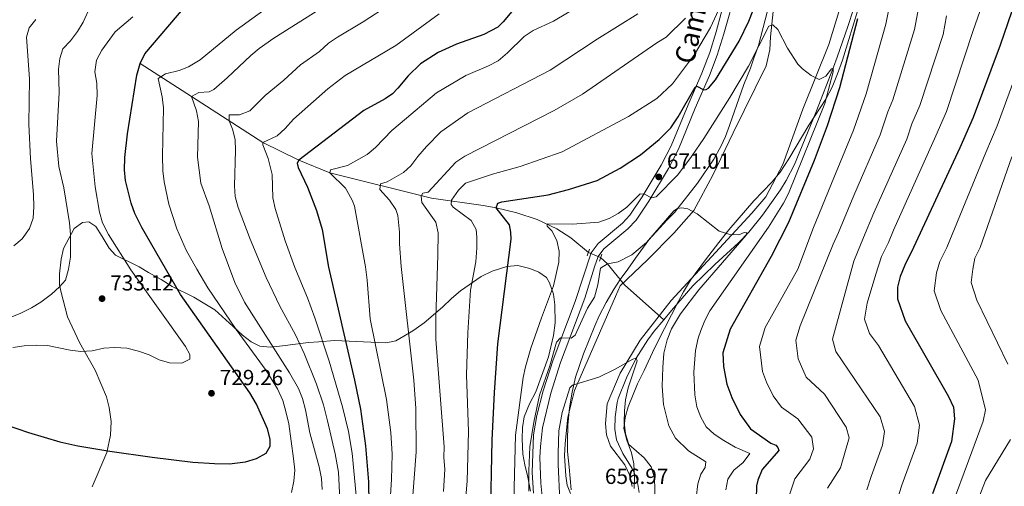
# Model space of a CAD drawing. Units: metres. Extents: x 635233 to 642175, y 4701986 to 4706750.
# Drawn here: x 638091 to 638543, y 4704005 to 4704219 of the extents above; entities that cross this region are included whole.
import ezdxf
from ezdxf.enums import TextEntityAlignment as Align

# ---------------------------------------------------------------- set-up
doc = ezdxf.new("R2010")
doc.units = ezdxf.units.M
doc.header["$MEASUREMENT"] = 0
for name, pattern in [('DGN Style 2', [86.8639, 52.11834, -34.74556]), ('DGN Style 3', [121.60946, 86.8639, -34.74556]), ('DGN Style 5', [60.80473, 26.05917, -34.74556])]:
    doc.linetypes.add(name, pattern=pattern)
for name, color, linetype, lineweight in [('Nivel 11', 7, 'Continuous', 0), ('Nivel 21', 7, 'Continuous', 0), ('Nivel 22', 7, 'Continuous', 0), ('Nivel 35', 7, 'Continuous', 0), ('Nivel 36', 7, 'Continuous', 0), ('Nivel 4', 7, 'Continuous', 0), ('Nivel 41', 7, 'Continuous', 0), ('Nivel 44', 7, 'Continuous', 0), ('Nivel 5', 7, 'Continuous', 0), ('Nivel 54', 7, 'Continuous', 0), ('Nivel 57', 7, 'Continuous', 0), ('Nivel 61', 7, 'Continuous', 0), ('Nivel 7', 7, 'Continuous', 0)]:
    doc.layers.add(name, color=color, linetype=linetype, lineweight=lineweight)
doc.styles.add('Style-Arial', font='txt')
doc.styles.add('Style-Helvetica-Narrow-Oblique', font='txt')

# ---------------------------------------------------------------- blocks, each defined once
blk = doc.blocks.new('5PATER')
at = {"layer": 'Nivel 7', "linetype": 'Continuous', "lineweight": 0}
h = blk.add_hatch(color=51, dxfattribs=at)
edge = h.paths.add_edge_path()
edge.add_ellipse((0, 0), major_axis=(-11, -11.1), ratio=0.999422, start_angle=0, end_angle=360)

msp = doc.modelspace()

# ---------------------------------------------------------------- linework, layer by layer
at = {"layer": 'Nivel 11', "color": 142, "linetype": 'DGN Style 3', "lineweight": 13}
for points in [[(638491.48, 4704341.72, 678.42), (638492.04, 4704334.63, 678.33), (638491.5, 4704311.36, 677.55), (638489.6, 4704296.53, 676.84), (638482.58, 4704256.08, 675), (638479.01, 4704241.52, 674.57), (638473.78, 4704224.13, 673.73), (638471.18, 4704216.23, 672.99), (638466.27, 4704202.25, 670.57), (638464.53, 4704197.6, 670.02), (638456.44, 4704176.76, 669.22), (638446.66, 4704152.86, 667.86), (638442.9, 4704145.54, 667.21), (638440.19, 4704141.34, 666.91), (638431.94, 4704129.68, 665.91), (638425.76, 4704121.87, 665.13), (638420.91, 4704116.96, 664.75), (638410.11, 4704107.09, 664.22), (638400.07, 4704097.19, 662.88), (638390.2, 4704085.92, 662.11), (638386.71, 4704081.71, 661.76)], [(638146.32, 4704199.25, 725), (638169.93, 4704184.16, 715), (638202.64, 4704163.09, 705), (638219.18, 4704154.88, 700), (638233.46, 4704149.13, 695), (638280.07, 4704137.4, 683.79), (638303.83, 4704134.15, 676.64), (638309.79, 4704133.11, 675), (638319.21, 4704130.8, 672.74), (638328.51, 4704127.63, 670.84), (638337.61, 4704123.43, 669.37), (638344.01, 4704119.3, 668.44), (638352.1, 4704112.61, 666.66)], [(638357.71, 4704110.18, 666.66), (638360.86, 4704107.34, 665), (638363.93, 4704103.55, 663.93), (638368.6, 4704097.75, 663.13), (638386.71, 4704081.71, 661.76)], [(638386.71, 4704081.71, 661.76), (638382.32, 4704076.42, 661.32), (638379.31, 4704072.45, 660.9), (638373.95, 4704064.03, 660), (638369.54, 4704055.06, 659.64), (638365.74, 4704045.59, 659), (638365.23, 4704043.72, 658.88), (638364.41, 4704037.17, 658.66), (638364.28, 4704031.49, 658.44), (638364.92, 4704026.53, 658.33), (638367.81, 4704020.37, 658.33), (638372.22, 4704013.36, 657.99), (638374.37, 4704008.84, 657.66), (638375.36, 4704002.33, 657.2)]]:
    msp.add_polyline3d(points, dxfattribs=at)
at = {"layer": 'Nivel 21', "color": 1, "linetype": 'DGN Style 2', "lineweight": 0, "flags": 128}
for points, elevation in [([(638351.47, 4704110.98), (638352.65, 4704114.02)], 666.9), ([(638357.12, 4704108.62), (638358.31, 4704111.8)], 666.57)]:
    msp.add_lwpolyline(points, dxfattribs=dict(at, elevation=elevation))
at = {"layer": 'Nivel 21', "color": 7, "linetype": 'Continuous', "lineweight": 0}
for points in [[(638419.86, 4704248.28, 681.61), (638410.71, 4704213.82, 678.02), (638407.78, 4704204.31, 677.03), (638404.2, 4704194.8, 675.93), (638397.8, 4704180.26, 674.14), (638390.12, 4704161.49, 671.92), (638385.55, 4704152.67, 670.9), (638376.83, 4704138.09, 669.47), (638371.14, 4704129.61, 668.91), (638367.69, 4704126, 668.45), (638356.49, 4704116.72, 667.01), (638353.32, 4704112.34, 666.57), (638346.08, 4704090.12, 665.81), (638335.89, 4704063.29, 665.01), (638331.29, 4704049.02, 664.65), (638328.44, 4704037.81, 664.62), (638326.85, 4704028.87, 664.68), (638326.33, 4704011.56, 664.68), (638326.96, 4704002.11, 664.33)], [(638419.89, 4704232.96, 680.14), (638414.19, 4704212.83, 678.02), (638411.21, 4704203.14, 677.03), (638407.71, 4704193.83, 675.98), (638401.13, 4704178.84, 674.14), (638393.41, 4704159.97, 671.92), (638388.84, 4704151.13, 670.92), (638379.89, 4704136.15, 669.47), (638373.97, 4704127.34, 668.91), (638370.17, 4704123.35, 668.45), (638359.15, 4704114.23, 667.01), (638356.59, 4704110.68, 666.57), (638354.91, 4704105.95, 666.24), (638350.46, 4704091.64, 665.88), (638339.3, 4704062.09, 665.01), (638334.77, 4704048.02, 664.65), (638330.98, 4704032.15, 664.65), (638330.03, 4704023.5, 664.7), (638329.85, 4704018.5, 664.71), (638330.21, 4704006.63, 664.52), (638331.13, 4703997.49, 664.08)]]:
    msp.add_polyline3d(points, dxfattribs=at)
at = {"layer": 'Nivel 22', "color": 142, "linetype": 'DGN Style 5', "lineweight": 0, "elevation": 666.66, "flags": 128}
msp.add_lwpolyline([(638352.1, 4704112.61), (638357.71, 4704110.18)], dxfattribs=at)
at = {"layer": 'Nivel 35', "color": 92, "linetype": 'DGN Style 3', "lineweight": 0}
for points in [[(638435.27, 4704227.5, 676.93), (638430.1, 4704207.51, 674.92), (638428.04, 4704201.78, 674.26), (638426.41, 4704197.06, 673.93), (638423.48, 4704189.69, 673.92), (638416.84, 4704170.8, 673.92), (638415.01, 4704165.71, 673.59), (638412.86, 4704161.24, 672.94), (638409.63, 4704155.35, 672.58), (638402.11, 4704144.4, 671.58), (638391.52, 4704130.95, 670.58), (638388.13, 4704127.33, 670), (638379.89, 4704118.39, 667.57), (638373.74, 4704109.91, 665.94), (638370.17, 4704104.92, 665.9), (638366.63, 4704100.08, 665.23), (638363.92, 4704095.88, 665.26), (638360.18, 4704089.53, 664.9), (638357.04, 4704083.4, 664.56), (638355.03, 4704078.81, 664.63), (638349.79, 4704066.02, 662.89), (638346.22, 4704055.31, 662.56), (638344.57, 4704048.4, 662.56), (638343.45, 4704041.31, 662.56), (638342.61, 4704033.24, 662.56), (638342.45, 4704026.18, 662.56), (638342.56, 4704021.19, 662.56), (638343.24, 4704013.97, 662.56), (638344.25, 4704003.64, 661.89)], [(638373.11, 4704004.3, 662.14), (638373.25, 4704009.29, 662.45), (638372.97, 4704015.5, 662.45), (638371.8, 4704020.66, 662.45), (638369.72, 4704026.41, 662.46), (638368.33, 4704031.8, 662.82), (638368.97, 4704036.77, 663.12), (638370.36, 4704041.66, 663.12), (638374.67, 4704052.26, 663.12), (638377.6, 4704058.4, 663.45), (638382.43, 4704068.58, 666.21), (638387.03, 4704077.65, 666.79), (638393.42, 4704090.16, 666.8), (638395.77, 4704094.56, 667.13), (638398.88, 4704099.84, 668.13), (638405.79, 4704109.16, 670.15), (638411.91, 4704117.08, 671.14), (638416.57, 4704122.97, 672.26), (638427.97, 4704136.18, 674.14), (638436.3, 4704144.76, 674.81), (638440.04, 4704149.38, 675.15), (638444.04, 4704155.49, 675.48), (638453.17, 4704170.9, 675.48), (638460.99, 4704182.96, 675.48), (638463.93, 4704188.47, 675.5), (638466.44, 4704194.53, 675.89), (638468.7, 4704200.86, 676.3), (638476.17, 4704225.2, 678.93)], [(638325.51, 4704002.96, 663.52), (638324.3, 4704009.49, 664.9), (638322.94, 4704015.08, 665.9), (638322.05, 4704019.96, 666.53), (638321.72, 4704027.09, 666.57), (638321.84, 4704032.22, 666.9), (638322.58, 4704037.17, 667.4), (638325.1, 4704043.08, 668.56), (638327.99, 4704048.56, 668.57), (638333.71, 4704064.68, 668.24), (638336.11, 4704074.47, 668.24), (638336.86, 4704080.23, 668.57), (638336.62, 4704088.58, 671.25), (638336, 4704093.39, 672.46), (638334.3, 4704098.67, 672.92), (638332.85, 4704101.08, 673.92), (638329.35, 4704103.56, 676.37), (638325.16, 4704105.21, 678.79), (638319.71, 4704106.52, 680.27), (638314.72, 4704106.19, 680.56), (638307.88, 4704104.01, 680.94), (638302.9, 4704101.56, 680.94), (638293.43, 4704094.92, 681.78), (638289.28, 4704091.45, 683.56), (638285.17, 4704087.5, 685.73), (638276.67, 4704080.31, 690.53), (638275.65, 4704079.51, 690.97), (638271.52, 4704076.61, 691.64), (638267.33, 4704074.13, 692.83), (638263.71, 4704072.07, 696.48), (638261.56, 4704071.49, 697.98), (638258.9, 4704071.15, 698.62), (638235.54, 4704072.13, 703.3), (638228.42, 4704071.47, 708.64), (638223.66, 4704071.24, 710.19), (638211.67, 4704069.78, 711.98), (638206.22, 4704069.08, 713.99), (638201.23, 4704069.62, 716.66), (638197.39, 4704071.61, 719.15), (638193.34, 4704074.59, 721.1), (638189.01, 4704078.64, 722.25), (638180.64, 4704086.19, 723.62), (638176.11, 4704089.04, 724.25), (638171.05, 4704091.97, 724.85), (638161.02, 4704096.89, 725.99), (638155.98, 4704100.15, 726.6), (638150.25, 4704103.43, 727.27), (638145.93, 4704105.93, 727.78), (638135.03, 4704111.3, 729.02), (638132.12, 4704114.53, 729.47), (638128.93, 4704119.82, 730.1), (638126.11, 4704124.49, 730.65), (638122.83, 4704126.65, 731.06), (638119.89, 4704126.31, 731.36), (638116.07, 4704123.48, 731.36), (638111.25, 4704114.4, 731.36), (638110.11, 4704109.54, 731.36), (638109.3, 4704102.78, 731.36), (638109.42, 4704097.75, 731.36), (638109.94, 4704094.8, 731.36), (638113, 4704083.03, 731.02), (638118.56, 4704071.2, 730.69), (638125.77, 4704058.5, 729.69), (638130.9, 4704046.26, 729.69), (638132.15, 4704041.43, 729.44), (638133.06, 4704034.99, 729.09), (638132.78, 4704028.72, 728.58), (638131.12, 4704020.78, 727.35), (638124.35, 4704005.07, 724.16)]]:
    msp.add_polyline3d(points, dxfattribs=at)
at = {"layer": 'Nivel 36', "color": 92, "linetype": 'Continuous', "lineweight": 0}
for points in [[(638470.52, 4704234.62, 672.94), (638462.38, 4704207.93, 671.38), (638450.41, 4704178.39, 668.92), (638441.32, 4704152.98, 667.25), (638433.45, 4704138.11, 666.47), (638427.15, 4704130.6, 666.14), (638390.14, 4704090.51, 662.24), (638375.79, 4704072.31, 660.46), (638366.67, 4704057.2, 658.79), (638360.63, 4704043.13, 658.56), (638359.86, 4704034.1, 658.01), (638360.43, 4704028.79, 657.67), (638362.27, 4704023.59, 657.67), (638368.75, 4704015.09, 657.56), (638371.02, 4704010.58, 657), (638372.14, 4704005.12, 656.67)], [(638436.87, 4704223.08, 670.6), (638435.62, 4704211.55, 669.93), (638435.34, 4704205.56, 669.37), (638433.64, 4704198.22, 668.7), (638418.44, 4704167.51, 667.7), (638409.22, 4704148.08, 666.03), (638400.48, 4704131.85, 664.8), (638391.32, 4704121.34, 663.91), (638379.2, 4704109.22, 663.47), (638366.67, 4704097.25, 662.58), (638363.43, 4704089.95, 662.47), (638345.63, 4704049.27, 659.9), (638342.7, 4704036.94, 659.12), (638341.45, 4704024.85, 658.46), (638341.18, 4704019.28, 658.01), (638341.66, 4704010.08, 657.23), (638342.4, 4704005.74, 657.23), (638343.84, 4704001.95, 657.12)]]:
    msp.add_polyline3d(points, dxfattribs=at)
at = {"layer": 'Nivel 4', "color": 30, "linetype": 'Continuous', "lineweight": 30, "flags": 128}
for points, elevation in [([(638342.97, 4704141.48), (638356.1, 4704145.63), (638366.71, 4704151.29), (638375.99, 4704157.43), (638384.51, 4704164.47), (638389.87, 4704169.81), (638393.33, 4704174.74), (638401.06, 4704188.44), (638401.79, 4704188.81), (638405.1, 4704187.23), (638406.1, 4704187.32), (638407.12, 4704188.02), (638410.44, 4704191.84), (638421.32, 4704209.47), (638425.66, 4704218.73), (638436.31, 4704245.57)], 675), ([(638551.61, 4704238.55), (638541, 4704207.64), (638528.61, 4704174.47), (638522.6, 4704160.51), (638501.29, 4704114.79), (638497.25, 4704106.75), (638495.13, 4704101.53), (638493.93, 4704096.67), (638493.86, 4704091.26), (638497.49, 4704081.13), (638517.39, 4704046.52), (638519.56, 4704041.62), (638520.14, 4704036.19), (638518.76, 4704025.85), (638510.06, 4704001.83)], 700), ([(638322.33, 4704229.65), (638312.98, 4704218.33), (638310.53, 4704215.88), (638304.05, 4704212.63), (638291.63, 4704208.18), (638283.18, 4704204.37), (638275.04, 4704199.15), (638269.34, 4704193.65), (638264.64, 4704187.97), (638262.13, 4704185.41), (638258.79, 4704183.03), (638248.97, 4704177.69), (638219.18, 4704154.88), (638218.45, 4704153.51), (638218.82, 4704151.55), (638223.13, 4704142.52), (638227.35, 4704131.79), (638229.96, 4704123.15), (638232.89, 4704105.82), (638244.81, 4704053.89), (638247.46, 4704040.58), (638249.83, 4704023.82), (638251.11, 4704007.36), (638251.39, 4703997.36)], 700), ([(638073.61, 4704037.32), (638095.07, 4704030), (638109.45, 4704025.72), (638117.75, 4704023.88), (638132.54, 4704021.39), (638151.96, 4704018.57), (638170.55, 4704016.27), (638180.54, 4704015.65), (638187.4, 4704015.58), (638194.66, 4704016.52), (638199.71, 4704017.93), (638204.22, 4704020.47), (638206.11, 4704023.62), (638206.05, 4704026.83), (638204.8, 4704031.66), (638199.79, 4704042.97), (638196.68, 4704048.08), (638164.85, 4704093.19), (638147.22, 4704124), (638143.95, 4704130.39), (638142.3, 4704135.11), (638139.59, 4704145.53), (638139.15, 4704150.55), (638139.42, 4704156.11), (638140.6, 4704167.05), (638144.93, 4704193.99), (638146.32, 4704199.25), (638148.47, 4704203.77), (638167.04, 4704225.42)], 725), ([(638475.55, 4704219.81), (638467.35, 4704188.13), (638461.6, 4704170.65), (638455.66, 4704154.74), (638443.85, 4704126.27), (638435.92, 4704110.74), (638417.2, 4704077.41), (638413.83, 4704066.45), (638414.02, 4704060.21), (638415.61, 4704052.15), (638417.92, 4704045.97), (638421.75, 4704038.19), (638426.5, 4704031.61), (638435.82, 4704025.05), (638438.14, 4704024.1), (638439.01, 4704023.08), (638439.53, 4704021.62), (638431.86, 4704012.88), (638429.86, 4704008.02), (638429.24, 4704005.48), (638429.1, 4703999.35)], 675), ([(638307.11, 4703988.86), (638307.87, 4704026.4), (638308.93, 4704048.22), (638310.57, 4704070.58), (638316.59, 4704118.69), (638316.55, 4704121.92), (638315.85, 4704125.17), (638309.79, 4704133.11), (638310.51, 4704135.21), (638312.3, 4704135.73), (638333.55, 4704139.02), (638342.97, 4704141.48)], 675)]:
    msp.add_lwpolyline(points, dxfattribs=dict(at, elevation=elevation))
at = {"layer": 'Nivel 5', "color": 30, "linetype": 'Continuous', "lineweight": 0, "flags": 128}
for points, elevation in [([(638215.83, 4704002.37), (638216.94, 4704007.61), (638217.33, 4704012.67), (638216.83, 4704017.95), (638214.54, 4704033.86), (638213.31, 4704039.63), (638211.88, 4704044.65), (638209.43, 4704049.91), (638204.18, 4704058.44), (638190.39, 4704077.21), (638177.45, 4704096.29), (638172.33, 4704104.87), (638167.56, 4704113.68), (638163.29, 4704123.37), (638159.48, 4704134.79), (638157.35, 4704144.97), (638156.85, 4704149.94), (638156.66, 4704156.9), (638157.1, 4704178.93), (638156.51, 4704183.9), (638154.67, 4704192.32), (638158.02, 4704194.47), (638164.29, 4704196.1), (638168.52, 4704197.78), (638173.95, 4704201.03), (638190.51, 4704214.63), (638207.52, 4704226.9)], 720), ([(638237.17, 4704229.63), (638207.68, 4704210.94), (638201.02, 4704206.13), (638197.18, 4704202.93), (638186.28, 4704192.62), (638180.16, 4704187.3), (638178, 4704186.29), (638173.36, 4704185.95), (638169.93, 4704184.16), (638172.26, 4704177.6), (638173.2, 4704172.69), (638172.73, 4704156.29), (638174.22, 4704144.32), (638177.98, 4704133.89), (638184.08, 4704114.33), (638189.9, 4704098.71), (638194.29, 4704089.71), (638214.87, 4704057.25), (638218.99, 4704050.2), (638220.93, 4704045.58), (638222.23, 4704040.41), (638224.2, 4704029.76), (638228.54, 4704014.15), (638229.57, 4704008.78), (638229.89, 4704003.79)], 715), ([(638260.53, 4704226.07), (638248.66, 4704218.33), (638236.89, 4704211.43), (638232.74, 4704208.64), (638228.63, 4704204.73), (638219.99, 4704198.59), (638212.37, 4704191.67), (638203.77, 4704184.56), (638196.7, 4704177.55), (638192.02, 4704175.77), (638187.21, 4704175.79), (638187.23, 4704172.94), (638188.74, 4704169.16), (638189.92, 4704164.41), (638190.11, 4704159.42), (638189.63, 4704143.19), (638190.04, 4704138.21), (638191.35, 4704133.19), (638196.8, 4704118.61), (638204.16, 4704101.05), (638210.47, 4704087.85), (638217.73, 4704074.72), (638221.68, 4704066.13), (638227.35, 4704052.09), (638230.5, 4704042.6), (638232.42, 4704035.29), (638235.93, 4704020.18), (638237.35, 4704011.76), (638238.07, 4703999.12)], 710), ([(638259.45, 4704045.11), (638251.97, 4704082.06), (638250.59, 4704099.81), (638249.85, 4704105.94), (638244.7, 4704133.82), (638243.75, 4704136.63), (638241.3, 4704141.03), (638240.6, 4704142.08), (638233.46, 4704149.13), (638233.71, 4704150.46), (638241.46, 4704152.51), (638250.58, 4704157.51), (638254.46, 4704160.67), (638261.9, 4704168.45), (638265.63, 4704171.78), (638282.44, 4704185.85), (638295.79, 4704193.81), (638306.2, 4704198.21), (638310.65, 4704200.49), (638315, 4704204.21), (638322.53, 4704211.72), (638326.69, 4704214.49), (638336.04, 4704218.73), (638349.72, 4704226.78)], 695), ([(638295.24, 4703993.41), (638296.46, 4704007.54), (638296.99, 4704030.37), (638296.14, 4704056.35), (638296.81, 4704075.62), (638297.94, 4704095.2), (638300.47, 4704108.29), (638300.95, 4704114.63), (638300.95, 4704119.65), (638300.59, 4704123.11), (638298.34, 4704127.18), (638290.02, 4704133.27), (638289.05, 4704134.63), (638289.31, 4704136.63), (638292.54, 4704141.13), (638295.62, 4704144.29), (638308.09, 4704148.46), (638320.76, 4704152.06), (638340.09, 4704158.75), (638370.55, 4704174.98), (638383.55, 4704183.15), (638390.62, 4704190), (638400.74, 4704203.47), (638408.05, 4704215.79), (638414.5, 4704229.9)], 680), ([(638490.82, 4704229.13), (638488.64, 4704217.37), (638479.61, 4704185.39), (638473.8, 4704168.62), (638464.78, 4704146.75), (638455.34, 4704123.97), (638448.23, 4704104.82), (638433.26, 4704078.15), (638430.56, 4704069.39), (638431.99, 4704057.94), (638433.83, 4704053), (638436.9, 4704046.77), (638440.7, 4704041.52), (638448.16, 4704036.26), (638454.68, 4704027.77), (638455.38, 4704022.46), (638453.64, 4704017.66), (638446.83, 4704008.65), (638444.2, 4704000.8)], 680), ([(638504.14, 4704227.95), (638501.73, 4704214.94), (638491.86, 4704182.66), (638489.45, 4704177.08), (638486, 4704166.59), (638473.91, 4704138.76), (638466.83, 4704121.67), (638464.36, 4704116.37), (638449.31, 4704078.89), (638447.29, 4704072.32), (638448.36, 4704063.74), (638452.05, 4704055.36), (638460.49, 4704047.48), (638470.36, 4704032.45), (638471.78, 4704027.45), (638467.74, 4704013.7), (638461.8, 4704004.41)], 685), ([(638123.52, 4704225.26), (638120.18, 4704218.28), (638117.62, 4704213.99), (638114.36, 4704209.6), (638110.89, 4704205.94), (638109.53, 4704201.61), (638108.96, 4704196.64), (638109.15, 4704185.94), (638108.02, 4704163.58), (638109.05, 4704152.08), (638111.39, 4704142.25), (638113.94, 4704126.12), (638114.35, 4704120.76), (638114.36, 4704110.33), (638113.52, 4704104.92), (638112.06, 4704099.88), (638109.4, 4704096.73), (638105.64, 4704093.43), (638100.77, 4704089.81), (638096.58, 4704087.08), (638091.28, 4704084.61), (638081.5, 4704080.67)], 735), ([(638245.52, 4704000.95), (638243.74, 4704020.5), (638242, 4704030.35), (638239.21, 4704041.73), (638233.07, 4704062.69), (638226.59, 4704082.62), (638223.11, 4704091.81), (638217.33, 4704105.65), (638212.86, 4704117.93), (638208.41, 4704132.74), (638207.29, 4704137.62), (638206.91, 4704148.28), (638205.13, 4704155.63), (638202.61, 4704161.93), (638202.64, 4704163.09), (638209.31, 4704166.05), (638212.98, 4704169.44), (638216.71, 4704173.71), (638232.55, 4704187.58), (638240.46, 4704193.72), (638263.69, 4704207.53), (638283.55, 4704222.09)], 705), ([(638374.76, 4704222.13), (638356.1, 4704210.41), (638334.6, 4704196.21), (638296.7, 4704176.58), (638284.35, 4704167.84), (638277.85, 4704161.19), (638273.84, 4704156.61), (638270.62, 4704152.33), (638267.21, 4704149.18), (638259.75, 4704145.01), (638256.72, 4704144.08), (638256.44, 4704141.52), (638260.78, 4704136.52), (638263.69, 4704132.33), (638264.63, 4704129.52), (638265.46, 4704121.92), (638265.45, 4704116.57), (638266.21, 4704106.19), (638271.91, 4704054.02), (638272.94, 4704040.96), (638273.04, 4704021.01), (638271.09, 4703994.98)], 690), ([(638531.65, 4704223.19), (638528.71, 4704214.41), (638516.36, 4704177.2), (638511.55, 4704166.03), (638492.16, 4704122.78), (638489.8, 4704117.09), (638486.57, 4704110.66), (638483.91, 4704102.59), (638479.99, 4704089.22), (638478.85, 4704081.9), (638481.11, 4704075.33), (638485.15, 4704069.91), (638501.71, 4704041.83), (638504.02, 4704033.27), (638502.91, 4704025), (638495.95, 4704005.79), (638493.27, 4703997.69)], 695), ([(638098.5, 4704219.52), (638095.39, 4704215.61), (638094.3, 4704211.33), (638095.61, 4704192.23), (638095.37, 4704171.47), (638096.01, 4704155.51), (638097.45, 4704139.08), (638097.58, 4704133.55), (638097.27, 4704128.3), (638095.67, 4704123.57), (638092.23, 4704118.8), (638088.43, 4704115.55)], 740), ([(638119.23, 4704067.17), (638124.31, 4704067.47), (638129.78, 4704068.61), (638134.77, 4704069.01), (638140.21, 4704068.63), (638145.7, 4704067.33), (638150.47, 4704065.53), (638155.05, 4704063.28), (638159.87, 4704061.95), (638165.53, 4704061.77), (638169.23, 4704063.65), (638169.19, 4704065.7), (638167.14, 4704069.4), (638142.17, 4704104.54), (638131.85, 4704120.84), (638129.04, 4704126.19), (638127.7, 4704131.01), (638125.71, 4704142.68), (638124.21, 4704158.03), (638126.7, 4704184.62), (638126.49, 4704190.23), (638125.64, 4704195.42), (638126.3, 4704200.75), (638128.73, 4704205.33), (638134.9, 4704213.82), (638143.09, 4704220.67)], 730), ([(638396.69, 4704220), (638387.76, 4704211.34), (638383.5, 4704208.72), (638349.33, 4704185.19), (638336.34, 4704177.68), (638295.37, 4704156.79), (638291.19, 4704154.03), (638278.61, 4704140.28), (638276.15, 4704139.78), (638275.34, 4704138.46), (638275.6, 4704135.56), (638282.06, 4704126.46), (638283.08, 4704121.56), (638283.06, 4704111.31), (638282.02, 4704082.76), (638282.04, 4704072.75), (638285.83, 4704023.42), (638285.81, 4704018.42), (638286.25, 4704013.17), (638285.66, 4704002.89)], 685), ([(638460.61, 4704180.97), (638464.46, 4704195.47), (638464.38, 4704197.19), (638463.59, 4704196.76), (638461.06, 4704193.48), (638457.91, 4704191.88), (638454.27, 4704193.75), (638450.35, 4704196.85), (638448.15, 4704199.02), (638443.42, 4704206.37), (638439.05, 4704214.83), (638436.65, 4704217), (638434.85, 4704216.37), (638425.53, 4704198.01), (638416.93, 4704183.69), (638405.02, 4704164.91), (638399.41, 4704156.64), (638393.06, 4704148.14), (638383.22, 4704138.01), (638381.09, 4704137.61), (638377.9, 4704139.24), (638375.9, 4704139.51), (638369.74, 4704133.41), (638365.78, 4704130.39), (638361.59, 4704128.14), (638356.86, 4704126.45), (638344.84, 4704125.53), (638333.12, 4704125.68), (638333.21, 4704124.57), (638335.28, 4704122.51), (638337.62, 4704118), (638338.73, 4704113.12), (638338.56, 4704108.07), (638336.03, 4704097.31), (638330.5, 4704082.57), (638325.68, 4704068.62), (638323.24, 4704060.05), (638322.2, 4704055.15), (638318.69, 4704028.73), (638317.78, 4703992.76)], 670), ([(638516.43, 4704221.18), (638514.82, 4704212.51), (638504.11, 4704179.93), (638500.5, 4704171.56), (638498.2, 4704164.57), (638483.03, 4704130.77), (638478.31, 4704119.38), (638473.9, 4704108.51), (638464.1, 4704072.76), (638465.66, 4704067.06), (638486.04, 4704037.14), (638487.9, 4704030.36), (638487.07, 4704024.15), (638481.85, 4704009.74), (638479.83, 4704003.67)], 690), ([(638551.78, 4704203.51), (638539.63, 4704170.59), (638534.53, 4704158.46), (638516.58, 4704114.81), (638513.35, 4704108.38), (638511.78, 4704103.21), (638510.76, 4704094.99), (638513.87, 4704085.9), (638530.94, 4704053.91), (638534.33, 4704040.36), (638533.24, 4704035.11), (638526.5, 4704016.9), (638519.03, 4703996.74)], 705), ([(638415.09, 4704003.55), (638416.1, 4704008.54), (638418.88, 4704012.69), (638423.07, 4704016.17), (638426.14, 4704020.26), (638419.46, 4704023.28), (638414.28, 4704026.19), (638409.78, 4704029.19), (638406.1, 4704032.57), (638403.63, 4704036.98), (638401.84, 4704041.69), (638400.93, 4704047.17), (638400.52, 4704057.59), (638401.22, 4704067.57), (638402.44, 4704073.15), (638403.64, 4704076.69), (638405.53, 4704081.36), (638407.81, 4704085.81), (638434.73, 4704124.12), (638441.66, 4704135.11), (638443.87, 4704139.6), (638460.61, 4704180.97)], 670), ([(638546.46, 4704156.42), (638531.87, 4704114.83), (638529.45, 4704110.01), (638528.43, 4704104.89), (638527.66, 4704098.73), (638530.26, 4704090.67), (638544.5, 4704061.29)], 710), ([(638401.61, 4703999.98), (638402.31, 4704006.31), (638403.75, 4704010.74), (638405.61, 4704013.81), (638406, 4704016.48), (638397.98, 4704021.46), (638391.99, 4704027.39), (638389, 4704033.03), (638386.55, 4704042.79), (638385.97, 4704051.16), (638386.17, 4704059.84), (638386.77, 4704066.4), (638388.25, 4704072.5), (638390.15, 4704077.58), (638394.32, 4704084.39), (638402.82, 4704095.34), (638424.46, 4704120.47), (638424.82, 4704121.57), (638423.6, 4704121.71), (638421.12, 4704120.66), (638417, 4704120.75), (638412.13, 4704122.31), (638401.96, 4704130.24), (638397.66, 4704132.57), (638395, 4704132.96), (638392.99, 4704132.67), (638391.29, 4704131.71), (638378.81, 4704117.07), (638371.99, 4704111.43), (638365.79, 4704108.23), (638360.86, 4704107.34), (638357.59, 4704105.41), (638356.41, 4704097.75), (638354.82, 4704091.99), (638351.7, 4704087.05), (638345.95, 4704074.59), (638344.13, 4704073.19), (638339.35, 4704073.41), (638337.52, 4704071.45), (638334.37, 4704060.6), (638329.71, 4704047.11), (638326.97, 4704034.69), (638325.26, 4704023.37), (638324.78, 4704012.35), (638324.79, 4704002.99)], 665), ([(638087.95, 4704068.93), (638093.21, 4704069.74), (638098.81, 4704070.07), (638103.8, 4704069.8), (638114.25, 4704067.65), (638119.23, 4704067.17)], 730), ([(638383.08, 4703986.81), (638382.37, 4704009.12), (638380.82, 4704014.17), (638377.68, 4704018.25), (638370.69, 4704024.43), (638369.13, 4704029.26), (638368.48, 4704034.51), (638368.6, 4704039.86), (638369.16, 4704044.97), (638370.4, 4704050.4), (638374.43, 4704062.84), (638373.95, 4704064.03), (638372.44, 4704063.61), (638364.31, 4704059.01), (638356.92, 4704055.28), (638344.86, 4704051.66), (638343.49, 4704050.36), (638340, 4704039.07), (638338.58, 4704030.63), (638338.23, 4704020.39), (638338.22, 4704015.27), (638339.79, 4703982.24)], 660), ([(638088.58, 4703871.72), (638140.7, 4703876.69), (638195.85, 4703886.57), (638216.84, 4703889.56), (638226.84, 4703893.04), (638231.52, 4703895.99), (638234.76, 4703899.8), (638237.88, 4703907.21), (638247.85, 4703928.48), (638250.85, 4703936.09), (638254.23, 4703947.75), (638257.3, 4703960.56), (638258.58, 4703967.19), (638259.67, 4703977.13), (638261.76, 4704008.31), (638262.05, 4704019.99), (638261.36, 4704029.96), (638259.45, 4704045.11)], 695), ([(638545.8, 4704026.69), (638534.25, 4704007.96), (638528.01, 4703991.65)], 710)]:
    msp.add_lwpolyline(points, dxfattribs=dict(at, elevation=elevation))
at = {"layer": 'Nivel 54', "color": 9, "linetype": 'Continuous', "lineweight": 0}
for points in [[(638419.86, 4704248.28, 681.61), (638410.71, 4704213.82, 678.02), (638407.78, 4704204.31, 677.03), (638404.2, 4704194.8, 675.93), (638397.8, 4704180.26, 674.14), (638390.12, 4704161.49, 671.92), (638385.55, 4704152.67, 670.9), (638376.83, 4704138.09, 669.47), (638371.14, 4704129.61, 668.91), (638367.69, 4704126, 668.45), (638356.49, 4704116.72, 667.01), (638353.32, 4704112.34, 666.57), (638346.08, 4704090.12, 665.81), (638335.89, 4704063.29, 665.01), (638331.29, 4704049.02, 664.65), (638328.44, 4704037.81, 664.62), (638326.85, 4704028.87, 664.68), (638326.33, 4704011.56, 664.68), (638326.96, 4704002.11, 664.33)], [(638331.13, 4703997.49, 664.08), (638330.21, 4704006.63, 664.52), (638329.85, 4704018.5, 664.71), (638330.03, 4704023.5, 664.7), (638330.98, 4704032.15, 664.65), (638334.77, 4704048.02, 664.65), (638339.3, 4704062.09, 665.01), (638350.46, 4704091.64, 665.88), (638354.91, 4704105.95, 666.24), (638356.59, 4704110.68, 666.57), (638359.15, 4704114.23, 667.01), (638370.17, 4704123.35, 668.45), (638373.97, 4704127.34, 668.91), (638379.89, 4704136.15, 669.47), (638388.84, 4704151.13, 670.92), (638393.41, 4704159.97, 671.92), (638401.13, 4704178.84, 674.14), (638407.71, 4704193.83, 675.98), (638411.21, 4704203.14, 677.03), (638414.19, 4704212.83, 678.02), (638419.89, 4704232.96, 680.14)]]:
    msp.add_polyline3d(points, dxfattribs=at)
at = {"layer": 'Nivel 57', "color": 92, "linetype": 'DGN Style 3', "lineweight": 0}
for points in [[(638344.25, 4704003.64, 661.89), (638343.24, 4704013.97, 662.56), (638342.56, 4704021.19, 662.56), (638342.45, 4704026.18, 662.56), (638342.61, 4704033.24, 662.56), (638343.45, 4704041.31, 662.56), (638344.57, 4704048.4, 662.56), (638346.22, 4704055.31, 662.56), (638349.79, 4704066.02, 662.89), (638355.03, 4704078.81, 664.63), (638357.04, 4704083.4, 664.56), (638360.18, 4704089.53, 664.9), (638363.92, 4704095.88, 665.26), (638366.63, 4704100.08, 665.23), (638370.17, 4704104.92, 665.9), (638373.74, 4704109.91, 665.94), (638379.89, 4704118.39, 667.57), (638388.13, 4704127.33, 670), (638391.52, 4704130.95, 670.58), (638402.11, 4704144.4, 671.58), (638409.63, 4704155.35, 672.58), (638412.86, 4704161.24, 672.94), (638415.01, 4704165.71, 673.59), (638416.84, 4704170.8, 673.92), (638423.48, 4704189.69, 673.92), (638426.41, 4704197.06, 673.93), (638428.04, 4704201.78, 674.26), (638430.1, 4704207.51, 674.92), (638435.27, 4704227.5, 676.93)], [(638476.17, 4704225.2, 678.93), (638468.7, 4704200.86, 676.3), (638466.44, 4704194.53, 675.89), (638463.93, 4704188.47, 675.5), (638460.99, 4704182.96, 675.48), (638453.17, 4704170.9, 675.48), (638444.04, 4704155.49, 675.48), (638440.04, 4704149.38, 675.15), (638436.3, 4704144.76, 674.81), (638427.97, 4704136.18, 674.14), (638416.57, 4704122.97, 672.26), (638411.91, 4704117.08, 671.14), (638405.79, 4704109.16, 670.15), (638398.88, 4704099.84, 668.13), (638395.77, 4704094.56, 667.13), (638393.42, 4704090.16, 666.8), (638387.03, 4704077.65, 666.79), (638382.43, 4704068.58, 666.21), (638377.6, 4704058.4, 663.45), (638374.67, 4704052.26, 663.12), (638370.36, 4704041.66, 663.12), (638368.97, 4704036.77, 663.12), (638368.33, 4704031.8, 662.82), (638369.72, 4704026.41, 662.46), (638371.8, 4704020.66, 662.45), (638372.97, 4704015.5, 662.45), (638373.25, 4704009.29, 662.45), (638373.11, 4704004.3, 662.14)], [(638124.35, 4704005.07, 724.16), (638131.12, 4704020.78, 727.35), (638132.78, 4704028.72, 728.58), (638133.06, 4704034.99, 729.09), (638132.15, 4704041.43, 729.44), (638130.9, 4704046.26, 729.69), (638125.77, 4704058.5, 729.69), (638118.56, 4704071.2, 730.69), (638113, 4704083.03, 731.02), (638109.94, 4704094.8, 731.36), (638109.42, 4704097.75, 731.36), (638109.3, 4704102.78, 731.36), (638110.11, 4704109.54, 731.36), (638111.25, 4704114.4, 731.36), (638116.07, 4704123.48, 731.36), (638119.89, 4704126.31, 731.36), (638122.83, 4704126.65, 731.06), (638126.11, 4704124.49, 730.65), (638128.93, 4704119.82, 730.1), (638132.12, 4704114.53, 729.47), (638135.03, 4704111.3, 729.02), (638145.93, 4704105.93, 727.78), (638150.25, 4704103.43, 727.27), (638155.98, 4704100.15, 726.6), (638161.02, 4704096.89, 725.99), (638171.05, 4704091.97, 724.85), (638176.11, 4704089.04, 724.25), (638180.64, 4704086.19, 723.62), (638189.01, 4704078.64, 722.25), (638193.34, 4704074.59, 721.1), (638197.39, 4704071.61, 719.15), (638201.23, 4704069.62, 716.66), (638206.22, 4704069.08, 713.99), (638211.67, 4704069.78, 711.98), (638223.66, 4704071.24, 710.19), (638228.42, 4704071.47, 708.64), (638235.54, 4704072.13, 703.3), (638258.9, 4704071.15, 698.62), (638261.56, 4704071.49, 697.98), (638263.71, 4704072.07, 696.48), (638267.33, 4704074.13, 692.83), (638271.52, 4704076.61, 691.64), (638275.65, 4704079.51, 690.97), (638276.67, 4704080.31, 690.53), (638285.17, 4704087.5, 685.73), (638289.28, 4704091.45, 683.56), (638293.43, 4704094.92, 681.78), (638302.9, 4704101.56, 680.94), (638307.88, 4704104.01, 680.94), (638314.72, 4704106.19, 680.56), (638319.71, 4704106.52, 680.27), (638325.16, 4704105.21, 678.79), (638329.35, 4704103.56, 676.37), (638332.85, 4704101.08, 673.92), (638334.3, 4704098.67, 672.92), (638336, 4704093.39, 672.46), (638336.62, 4704088.58, 671.25), (638336.86, 4704080.23, 668.57), (638336.11, 4704074.47, 668.24), (638333.71, 4704064.68, 668.24), (638327.99, 4704048.56, 668.57), (638325.1, 4704043.08, 668.56), (638322.58, 4704037.17, 667.4), (638321.84, 4704032.22, 666.9), (638321.72, 4704027.09, 666.57), (638322.05, 4704019.96, 666.53), (638322.94, 4704015.08, 665.9), (638324.3, 4704009.49, 664.9), (638325.51, 4704002.96, 663.52)]]:
    msp.add_polyline3d(points, dxfattribs=at)
at = {"layer": 'Nivel 61', "color": 7, "linetype": 'Continuous', "lineweight": 0}
msp.add_3dface([(635322.47, 4701985.75, 491.65), (635232.71, 4706612.35, 623.38), (642080.44, 4706748.65, 831), (642174.76, 4702121.98, 682.18)], dxfattribs=at)

# ---------------------------------------------------------------- block references
at = {"layer": 'Nivel 7', "color": 51, "linetype": 'Continuous', "lineweight": 0, "xscale": 0.1000009313241567, "yscale": 0.1000009313241567, "zscale": 0.1000009313241567}
for p in [(638384.37, 4704147.23, 671), (638128.9, 4704091.36, 733.11), (638179.13, 4704047.94, 729.26)]:
    msp.add_blockref('5PATER', p, dxfattribs=at)

# ---------------------------------------------------------------- texts
at = {"layer": 'Nivel 41', "color": 7, "linetype": 'Continuous', "lineweight": 0, "style": 'Style-Arial'}
for s, p in [('671.01', (638388.11, 4704150.97, 671)), ('733.12', (638132.65, 4704095.11, 733.11)), ('729.26', (638182.89, 4704051.69, 729.26)), ('656.97', (638359.65, 4704006.32, 656.96))]:
    msp.add_text(s, height=7, dxfattribs=at).set_placement(p)
at = {"layer": 'Nivel 44', "color": 7, "linetype": 'Continuous', "lineweight": 0, "style": 'Style-Helvetica-Narrow-Oblique'}
msp.add_text('Camino de Peña', height=8.9999, rotation=76.8593, dxfattribs=at).set_placement((638410.86, 4704243.94, 684.51), align=Align.CENTER)

doc.saveas('drawing.dxf')
